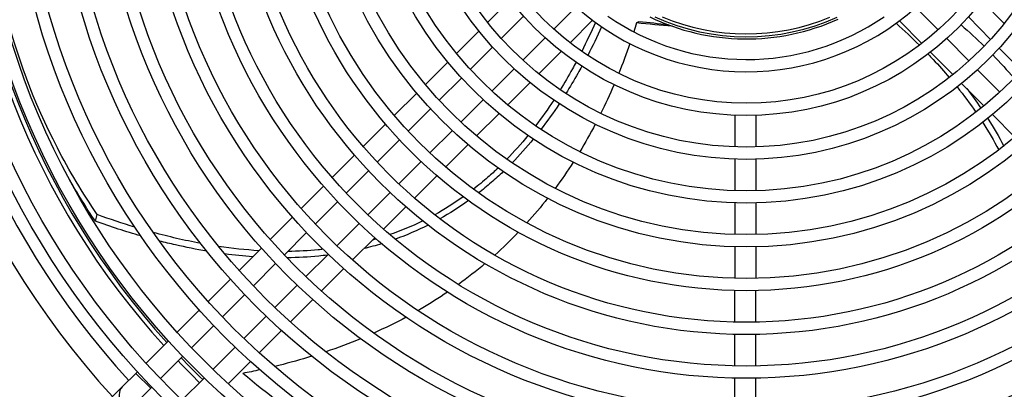
# Model space of a CAD drawing. Units: millimetres. Extents: x 13926 to 18648, y 11117 to 14455.
# Drawn here: x 15033 to 15258, y 13271 to 13356 of the extents above; entities that cross this region are included whole.
import ezdxf

# ---------------------------------------------------------------- set-up
doc = ezdxf.new("R2010")
doc.units = ezdxf.units.MM
doc.header["$LTSCALE"] = 6

msp = doc.modelspace()

# ---------------------------------------------------------------- linework, layer by layer
for p, q in [((15139.86, 13355.24), (15145, 13360.36)), ((15252.89, 13360.16), (15258.01, 13355.02)), ((15160.13, 13358.77), (15155.02, 13353.68)), ((15242.85, 13353.52), (15237.76, 13358.63)), ((15142.98, 13351.58), (15148.09, 13356.66)), ((15163.86, 13355.72), (15158.71, 13350.59)), ((15174.45, 13355.4), (15173.92, 13355.12)), ((15239.14, 13350.44), (15234.01, 13355.59)), ((15249.79, 13356.48), (15254.87, 13351.37)), ((15132.74, 13348.15), (15137.87, 13353.25)), ((15153.03, 13351.71), (15147.92, 13346.62)), ((15249.92, 13346.43), (15244.83, 13351.54)), ((15135.89, 13344.51), (15141, 13349.6)), ((15156.71, 13348.6), (15151.58, 13343.48)), ((15246.25, 13343.31), (15241.13, 13348.44)), ((15256.85, 13349.38), (15261.94, 13344.28)), ((15125.63, 13341.06), (15130.75, 13346.16)), ((15145.94, 13344.64), (15140.83, 13339.55)), ((15256.98, 13339.34), (15251.89, 13344.44)), ((15128.8, 13337.45), (15133.91, 13342.53)), ((15149.58, 13341.49), (15144.46, 13336.39)), ((15253.35, 13336.19), (15248.24, 13341.31)), ((15118.52, 13333.98), (15123.63, 13339.07)), ((15138.85, 13337.58), (15133.74, 13332.49)), ((15121.71, 13330.39), (15126.82, 13335.47)), ((15142.46, 13334.4), (15137.34, 13329.3)), ((15260.43, 13329.07), (15255.33, 13334.19)), ((15111.41, 13326.9), (15116.53, 13331.99)), ((15196.48, 13326.81), (15196.5, 13334.02)), ((15201.28, 13326.8), (15201.3, 13334.01)), ((15131.76, 13330.51), (15126.66, 13325.43)), ((15114.63, 13323.32), (15119.73, 13328.41)), ((15135.35, 13327.32), (15130.23, 13322.22)), ((15104.31, 13319.82), (15109.42, 13324.92)), ((15124.67, 13323.45), (15119.57, 13318.37)), ((15196.46, 13316.81), (15196.48, 13324.01)), ((15201.26, 13316.8), (15201.28, 13324)), ((15107.54, 13316.26), (15112.64, 13321.35)), ((15128.24, 13320.23), (15123.13, 13315.14)), ((15097.21, 13312.75), (15102.32, 13317.84)), ((15117.58, 13316.39), (15112.48, 13311.31)), ((15100.45, 13309.2), (15105.56, 13314.29)), ((15196.45, 13306.8), (15196.46, 13314.01)), ((15201.25, 13306.79), (15201.26, 13314)), ((15121.14, 13313.16), (15116.03, 13308.06)), ((15050.16, 13309.84), (15050.59, 13311.34)), ((15090.12, 13305.68), (15095.23, 13310.77)), ((15093.37, 13302.14), (15098.47, 13307.23)), ((15110.5, 13309.33), (15105.39, 13304.24)), ((15114.04, 13306.08), (15108.93, 13300.99)), ((15083.02, 13298.61), (15088.13, 13303.7)), ((15196.43, 13296.8), (15196.44, 13304)), ((15201.23, 13296.79), (15201.24, 13303.99)), ((15103.41, 13302.27), (15098.31, 13297.18)), ((15086.28, 13295.08), (15091.38, 13300.17)), ((15106.94, 13299.01), (15101.83, 13293.92)), ((15075.93, 13291.54), (15081.04, 13296.63)), ((15096.32, 13295.21), (15091.22, 13290.12)), ((15196.41, 13286.8), (15196.42, 13294)), ((15201.21, 13286.79), (15201.22, 13293.99)), ((15079.19, 13288.02), (15084.3, 13293.11)), ((15099.85, 13291.94), (15094.74, 13286.85)), ((15068.84, 13284.48), (15073.94, 13289.57)), ((15089.24, 13288.15), (15084.14, 13283.06)), ((15072.11, 13280.96), (15077.21, 13286.05)), ((15092.75, 13284.87), (15087.64, 13279.79)), ((15061.74, 13277.41), (15066.85, 13282.5)), ((15196.39, 13276.8), (15196.4, 13284)), ((15201.19, 13276.79), (15201.2, 13283.99)), ((15082.15, 13281.09), (15077.05, 13276.01)), ((15065.02, 13273.91), (15070.13, 13278.99)), ((15085.66, 13277.81), (15080.55, 13272.72)), ((15059.42, 13275.09), (15056.3, 13271.99)), ((15059.42, 13275.09), (15059.76, 13275.43)), ((15062.8, 13271.69), (15059.42, 13275.09)), ((15075.07, 13274.03), (15069.96, 13268.95)), ((15196.37, 13266.79), (15196.39, 13274)), ((15201.17, 13266.79), (15201.19, 13273.99)), ((15056.3, 13271.99), (15053.18, 13268.88)), ((15059.69, 13268.59), (15062.8, 13271.69)), ((15062.8, 13271.69), (15063.04, 13271.93))]:
    msp.add_line(p, q)
for radius in [188.5, 185.7, 178.5, 175.7, 168.5, 165.7, 158.5, 155.7, 148.5, 145.7, 138.5, 135.7, 128.5, 125.7, 118.5, 115.7, 108.5, 105.7, 98.5, 95.7, 88.5, 85.7, 78.5, 75.7, 68.5, 65.7]:
    msp.add_circle((15199.02, 13402.47), radius)
for centre, radius, start, end in [((15199.02, 13402.47), 196.5, 137.3148, 222.4732), ((15199.02, 13402.47), 191.3, 180.6128, 222.4073), ((15199.02, 13402.47), 180, 180.658, 222.2511), ((15199.02, 13402.47), 179, 180.6622, 222.2363), ((15199.02, 13402.47), 58.5, 228.1161, 311.6719), ((15199.02, 13402.47), 55.7, 235.3352, 304.4528), ((15199.02, 13402.47), 51, 244.311, 294.3003), ((15199.02, 13402.47), 50.5, 245.5228, 294.2652), ((15199.02, 13402.47), 49.84, 247.2654, 292.5226), ((15199.02, 13402.47), 180, 223.7798, 226.0082), ((15199.02, 13402.47), 179, 223.7736, 226.0144), ((15057.99, 13270.29), 2.4, 134.894, 314.894)]:
    msp.add_arc(centre, radius, start, end)
for points, knots in [([(15050.59, 13311.34), (15047.2, 13316.32), (15038.08, 13331.57), (15029, 13355.93), (15025.45, 13381.09), (15025.39, 13395.25), (15025.61, 13400.39)], [0, 0, 0, 0, 0.1111111, 0.3333333, 0.5, 0.5927089, 0.5927089, 0.5927089, 0.5927089]), ([(15248.11, 13354.69), (15248.14, 13354.67), (15249.96, 13353.07), (15251.72, 13351.43), (15253.39, 13349.8)], [0.11030782, 0.11030782, 0.11030782, 0.11030782, 0.11111111, 0.1652955, 0.1652955, 0.1652955, 0.1652955]), ([(15240.57, 13348.01), (15240.97, 13347.6), (15242.66, 13345.82), (15244.25, 13344.03), (15245.42, 13342.65)], [0.10011947, 0.10011947, 0.10011947, 0.10011947, 0.11111111, 0.14717173, 0.14717173, 0.14717173, 0.14717173]), ([(15160.07, 13346.12), (15159.8, 13345.62), (15158.63, 13343.47), (15157.42, 13341.4), (15156.47, 13339.86)], [0.10011947, 0.10011947, 0.10011947, 0.10011947, 0.11111111, 0.14717173, 0.14717173, 0.14717173, 0.14717173]), ([(15161.41, 13345.22), (15161.11, 13344.67), (15159.92, 13342.54), (15158.7, 13340.49), (15157.76, 13339)], [0.09936263, 0.09936263, 0.09936263, 0.09936263, 0.11111111, 0.14558459, 0.14558459, 0.14558459, 0.14558459]), ([(15168.75, 13341.02), (15168.74, 13340.99), (15167.78, 13338.76), (15166.77, 13336.58), (15165.73, 13334.48)], [0.11030782, 0.11030782, 0.11030782, 0.11030782, 0.11111111, 0.1652955, 0.1652955, 0.1652955, 0.1652955]), ([(15142.23, 13321.99), (15141.47, 13321.27), (15139.64, 13319.59), (15137.74, 13318.02), (15136.62, 13317.15)], [0.30970843, 0.30970843, 0.30970843, 0.30970843, 0.33333333, 0.36618133, 0.36618133, 0.36618133, 0.36618133]), ([(15143.42, 13321.17), (15142.51, 13320.3), (15140.67, 13318.62), (15138.77, 13317.06), (15137.8, 13316.3)], [0.30560166, 0.30560166, 0.30560166, 0.30560166, 0.33333333, 0.36123074, 0.36123074, 0.36123074, 0.36123074]), ([(15074.2, 13304.79), (15072.4, 13305.12), (15068.84, 13305.87), (15065.2, 13306.78), (15063.4, 13307.28)], [0.85380925, 0.85380925, 0.85380925, 0.85380925, 0.88888889, 0.92244695, 0.92244695, 0.92244695, 0.92244695]), ([(15075.62, 13303.01), (15073.27, 13303.4), (15069.69, 13304.12), (15066.02, 13305.01), (15064.79, 13305.32)], [0.84327688, 0.84327688, 0.84327688, 0.84327688, 0.88888889, 0.91189073, 0.91189073, 0.91189073, 0.91189073]), ([(15102.22, 13303.42), (15101.86, 13303.38), (15099.23, 13303.11), (15096.53, 13302.96), (15094.16, 13302.94)], [0.65848207, 0.65848207, 0.65848207, 0.65848207, 0.66666667, 0.71760939, 0.71760939, 0.71760939, 0.71760939]), ([(15103.23, 13302.09), (15102.57, 13302.01), (15099.55, 13301.67), (15096.46, 13301.51), (15094, 13301.48)], [0.65180324, 0.65180324, 0.65180324, 0.65180324, 0.66666667, 0.71883403, 0.71883403, 0.71883403, 0.71883403]), ([(15130.68, 13293.65), (15128.73, 13292.32), (15126.49, 13290.91), (15124.18, 13289.57), (15123.94, 13289.43)], [0.60850944, 0.60850944, 0.60850944, 0.60850944, 0.66666667, 0.67349532, 0.67349532, 0.67349532, 0.67349532]), ([(15099.64, 13278.99), (15099.31, 13278.89), (15096.55, 13278.05), (15093.72, 13277.29), (15091.17, 13276.67)], [0.88111613, 0.88111613, 0.88111613, 0.88111613, 0.88888889, 0.94612268, 0.94612268, 0.94612268, 0.94612268]), ([(15196.3, 13227.27), (15193.48, 13227.33), (15182.01, 13227.92), (15161.87, 13231.46), (15132.99, 13241.92), (15106.98, 13257), (15089.63, 13270.3), (15083.84, 13275.09)], [0.2791636, 0.2791636, 0.2791636, 0.2791636, 0.3333333, 0.5, 0.6666667, 0.8888889, 1, 1, 1, 1])]:
    msp.add_open_spline(points, degree=3, knots=knots)
for points in [[(15164.5, 13355.24), (15163.49, 13352.96), (15162.45, 13350.76), (15161.37, 13348.63)], [(15173.92, 13355.12), (15173.71, 13354.43), (15173.49, 13353.75), (15173.27, 13353.08)], [(15182.08, 13354.36), (15179.46, 13354.57), (15176.74, 13354.82), (15173.92, 13355.12)], [(15181.12, 13354.71), (15178.96, 13354.91), (15176.73, 13355.14), (15174.45, 13355.4)], [(15233.27, 13355.04), (15235.13, 13353.38), (15236.9, 13351.71), (15238.59, 13350.02)], [(15165.92, 13354.23), (15164.9, 13351.98), (15163.83, 13349.8), (15162.74, 13347.7)], [(15172.37, 13350.39), (15171.57, 13348.08), (15170.72, 13345.82), (15169.83, 13343.61)], [(15255.37, 13347.82), (15257.07, 13346.08), (15258.7, 13344.31), (15260.25, 13342.5)], [(15247.2, 13340.49), (15248.74, 13338.58), (15250.18, 13336.66), (15251.51, 13334.72)], [(15249.44, 13340.11), (15250.57, 13338.63), (15251.65, 13337.14), (15252.67, 13335.64)], [(15154.97, 13337.5), (15153.63, 13335.44), (15152.24, 13333.48), (15150.81, 13331.62)], [(15156.24, 13336.65), (15154.88, 13334.61), (15153.48, 13332.66), (15152.04, 13330.79)], [(15164.46, 13331.99), (15163.33, 13329.84), (15162.15, 13327.74), (15160.91, 13325.71)], [(15253.07, 13332.39), (15254.4, 13330.32), (15255.62, 13328.23), (15256.73, 13326.13)], [(15254.22, 13333.29), (15255.55, 13331.21), (15256.77, 13329.12), (15257.88, 13327.01)], [(15149.07, 13329.41), (15147.51, 13327.5), (15145.91, 13325.7), (15144.25, 13323.99)], [(15150.29, 13328.59), (15148.72, 13326.69), (15147.11, 13324.88), (15145.44, 13323.17)], [(15159.42, 13323.32), (15158.11, 13321.27), (15156.73, 13319.27), (15155.3, 13317.34)], [(15050.16, 13309.84), (15048.07, 13312.94), (15046.11, 13316.08), (15044.28, 13319.26)], [(15134.27, 13315.41), (15132.17, 13313.91), (15130, 13312.55), (15127.76, 13311.32)], [(15135.46, 13314.54), (15133.35, 13313.03), (15131.19, 13311.65), (15128.96, 13310.4)], [(15153.58, 13315.08), (15152.06, 13313.13), (15150.48, 13311.25), (15148.84, 13309.44)], [(15060.54, 13306.48), (15057.14, 13307.46), (15053.69, 13308.58), (15050.16, 13309.84)], [(15059.16, 13308.49), (15056.35, 13309.35), (15053.49, 13310.29), (15050.59, 13311.34)], [(15125.04, 13309.91), (15122.6, 13308.71), (15120.09, 13307.67), (15117.5, 13306.79)], [(15126.24, 13308.95), (15123.81, 13307.73), (15121.32, 13306.66), (15118.75, 13305.74)], [(15146.87, 13307.32), (15145.14, 13305.51), (15143.34, 13303.77), (15141.48, 13302.1)], [(15114.37, 13305.8), (15114.08, 13305.71), (15113.8, 13305.63), (15113.51, 13305.55)], [(15087.54, 13303.11), (15084.54, 13303.29), (15081.47, 13303.62), (15078.34, 13304.09)], [(15115.63, 13304.7), (15114.28, 13304.29), (15112.92, 13303.92), (15111.54, 13303.59)], [(15086.15, 13301.72), (15084.05, 13301.87), (15081.92, 13302.09), (15079.76, 13302.38)], [(15139.25, 13300.15), (15137.29, 13298.49), (15135.27, 13296.91), (15133.18, 13295.4)], [(15121.19, 13287.91), (15118.8, 13286.62), (15116.34, 13285.42), (15113.81, 13284.29)], [(15110.82, 13283), (15108.23, 13281.94), (15105.57, 13280.94), (15102.85, 13280.03)], [(15087.79, 13275.9), (15086.49, 13275.61), (15085.17, 13275.34), (15083.84, 13275.09)]]:
    msp.add_open_spline(points, degree=3)

doc.saveas('drawing.dxf')
